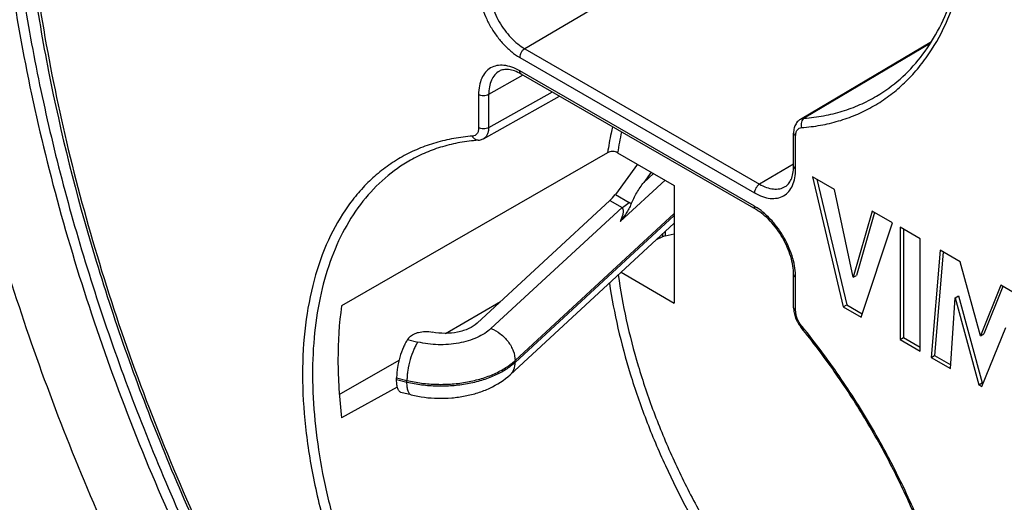
# Model space of a CAD drawing. Units: millimetres. Extents: x 35 to 221, y -12 to 208.
# Drawn here: x 56 to 97, y 67 to 87 of the extents above; entities that cross this region are included whole.
import ezdxf

# ---------------------------------------------------------------- set-up
doc = ezdxf.new("R2010")
doc.units = ezdxf.units.MM
doc.header["$LTSCALE"] = 16.335
doc.layers.get('0').update_dxf_attribs({"linetype": 'CONTINUOUS'})
for name, color, linetype in [('ASSI', 7, 'CONTINUOUS'), ('DRAFT', 7, 'CONTINUOUS'), ('RACCORDO', 7, 'CONTINUOUS')]:
    doc.layers.add(name, color=color, linetype=linetype)

msp = doc.modelspace()

# ---------------------------------------------------------------- linework, layer by layer
at = {"color": 7, "linetype": 'CONTINUOUS'}
for p, q in [((81.982, 80.83), (81.046, 79.556)), ((82.562, 80.495), (82.246, 80.065)), ((89.359, 80.304), (90.659, 74.819)), ((90.289, 79.767), (89.359, 80.304)), ((89.545, 80.197), (90.8, 74.9)), ((91.07, 76.057), (90.289, 79.767)), ((75.223, 74.127), (80.817, 79.296)), ((91.876, 78.851), (91.07, 76.057)), ((91.977, 78.792), (91.212, 76.138)), ((92.731, 78.357), (91.876, 78.851)), ((91.413, 74.383), (92.731, 78.357)), ((93.049, 78.174), (93.049, 73.439)), ((93.905, 77.68), (93.049, 78.174)), ((93.19, 78.092), (93.19, 73.52)), ((83.028, 77.763), (82.771, 77.638)), ((83.14, 77.802), (83.533, 77.896)), ((93.905, 72.944), (93.905, 77.68)), ((94.736, 77.199), (94.366, 72.678)), ((94.865, 77.125), (94.507, 72.76)), ((95.591, 76.706), (94.736, 77.199)), ((96.438, 73.588), (95.591, 76.706)), ((91.07, 76.057), (91.212, 76.138)), ((97.294, 75.722), (96.438, 73.588)), ((97.382, 75.671), (96.58, 73.669)), ((98.141, 75.233), (97.294, 75.722)), ((95.185, 72.205), (95.369, 75.191)), ((95.369, 75.191), (95.511, 75.272)), ((95.369, 75.191), (96.374, 71.519)), ((95.511, 75.272), (96.515, 71.601)), ((90.659, 74.819), (90.8, 74.9)), ((90.659, 74.819), (91.413, 74.383)), ((90.8, 74.9), (91.459, 74.52)), ((96.494, 71.45), (97.511, 73.941)), ((72.329, 73.489), (72.286, 73.43)), ((93.049, 73.439), (93.19, 73.52)), ((93.19, 73.52), (93.905, 73.108)), ((96.438, 73.588), (96.58, 73.669)), ((93.049, 73.439), (93.905, 72.944)), ((94.366, 72.678), (94.507, 72.76)), ((94.366, 72.678), (95.185, 72.205)), ((94.507, 72.76), (95.194, 72.363)), ((96.374, 71.519), (96.515, 71.601)), ((96.374, 71.519), (96.494, 71.45)), ((96.515, 71.601), (96.548, 71.582))]:
    msp.add_line(p, q, dxfattribs=at)
at = {"color": 250, "linetype": 'CONTINUOUS'}
for p, q in [((83.145, 80.159), (81.251, 78.409)), ((82.654, 80.442), (82.246, 80.065)), ((81.046, 79.556), (81.626, 79.221)), ((75.801, 73.893), (81.329, 79)), ((80.817, 79.296), (81.329, 79)), ((76.819, 72.546), (83.533, 78.75)), ((83.533, 78.668), (76.819, 72.465)), ((83.028, 77.875), (83.028, 77.763)), ((83.14, 77.979), (83.14, 77.802))]:
    msp.add_line(p, q, dxfattribs=at)
msp.add_arc((81.327, 78.703), 0.598, 49.5945, 59.9928, dxfattribs=at)
at = {"color": 7, "linetype": 'CONTINUOUS'}
for centre, major_axis, ratio, start_param, end_param in [((80.817, 80.52), (0.534, 1.419), 0.434478, -2.427784, -2.14399), ((83.706, 77.475), (0.797, -0.16), 0.395616, 2.435505, 2.662398)]:
    msp.add_ellipse(centre, major_axis=major_axis, ratio=ratio, start_param=start_param, end_param=end_param, dxfattribs=at)
for points, knots in [([(44.851, 154.075), (44.131, 152.915), (42.774, 150.532), (40.388, 145.547), (38.019, 138.932), (36.141, 130.566), (35.17, 121.817), (35.069, 112.756), (35.803, 103.45), (37.343, 93.968), (39.658, 84.388), (42.716, 74.792), (46.48, 65.271), (50.909, 55.916), (55.954, 46.823), (61.563, 38.084), (67.68, 29.79), (74.246, 22.028), (78.935, 17.206), (81.342, 14.908)], [0, 0, 0, 0, 0.026648, 0.053473, 0.107802, 0.163365, 0.220462, 0.279301, 0.339974, 0.402454, 0.4666, 0.532177, 0.598866, 0.666295, 0.734051, 0.801707, 0.868841, 0.935055, 1, 1, 1, 1]), ([(81.714, 79.158), (81.747, 79.237), (81.821, 79.393), (81.992, 79.699), (82.14, 79.921), (82.246, 80.065)], [0, 0, 0, 0, 0.242637, 0.490745, 1, 1, 1, 1]), ([(81.714, 79.158), (81.685, 79.087), (81.62, 78.95), (81.505, 78.758), (81.381, 78.58), (81.294, 78.465), (81.251, 78.409)], [0, 0, 0, 0, 0.263304, 0.513556, 0.758102, 1, 1, 1, 1]), ([(75.223, 74.127), (75.119, 74.03), (74.925, 73.912), (74.638, 73.802), (74.305, 73.717), (73.864, 73.676), (73.507, 73.71), (73.333, 73.745)], [0, 0, 0, 0, 0.214587, 0.335605, 0.463679, 0.731879, 1, 1, 1, 1]), ([(72.329, 73.489), (72.372, 73.548), (72.466, 73.624), (72.613, 73.694), (72.792, 73.751), (73.037, 73.782), (73.236, 73.765), (73.333, 73.745)], [0, 0, 0, 0, 0.203947, 0.322693, 0.45073, 0.724017, 1, 1, 1, 1])]:
    msp.add_open_spline(points, degree=3, knots=knots, dxfattribs=at)
at = {"color": 250, "linetype": 'CONTINUOUS'}
for points, knots in [([(81.329, 79), (81.347, 78.983), (81.371, 78.935), (81.378, 78.86), (81.371, 78.784), (81.356, 78.709), (81.335, 78.634), (81.302, 78.533), (81.272, 78.458), (81.251, 78.409)], [0, 0, 0, 0, 0.123465, 0.242621, 0.363754, 0.487313, 0.61304, 0.74058, 1, 1, 1, 1]), ([(81.329, 79), (81.354, 79.015), (81.459, 79.08), (81.556, 79.158), (81.626, 79.221)], [0, 0, 0, 0, 0.238732, 1, 1, 1, 1]), ([(75.801, 73.893), (75.72, 73.818), (75.533, 73.677), (75.21, 73.507), (74.841, 73.371), (74.295, 73.241), (73.577, 73.187), (72.999, 73.258), (72.72, 73.325)], [0, 0, 0, 0, 0.102805, 0.215521, 0.337085, 0.465717, 0.734192, 1, 1, 1, 1]), ([(75.801, 73.893), (75.941, 73.843), (76.21, 73.69), (76.482, 73.416), (76.651, 73.157), (76.773, 72.895), (76.819, 72.683), (76.819, 72.546)], [0, 0, 0, 0, 0.25013, 0.513135, 0.643421, 0.769335, 1, 1, 1, 1]), ([(76.616, 71.95), (76.648, 71.981), (76.708, 72.05), (76.796, 72.219), (76.819, 72.366), (76.819, 72.465)], [0, 0, 0, 0, 0.23619, 0.478742, 1, 1, 1, 1])]:
    msp.add_open_spline(points, degree=3, knots=knots, dxfattribs=at)
at = {"layer": 'ASSI', "color": 7, "linetype": 'CONTINUOUS'}
for p, q in [((83.533, 78.342), (76.616, 71.95)), ((71.824, 71.729), (71.824, 71.811)), ((72.44, 71.097), (72.005, 71.202))]:
    msp.add_line(p, q, dxfattribs=at)
at = {"layer": 'ASSI', "color": 250, "linetype": 'CONTINUOUS'}
for p, q in [((72.286, 73.43), (72.72, 73.325)), ((76.819, 72.465), (76.819, 72.546)), ((71.824, 71.811), (72.259, 71.706)), ((72.259, 71.624), (71.824, 71.729)), ((72.259, 71.624), (72.259, 71.706))]:
    msp.add_line(p, q, dxfattribs=at)
at = {"layer": 'ASSI', "color": 7, "linetype": 'CONTINUOUS'}
for points, knots in [([(72.286, 73.43), (72.253, 73.384), (72.189, 73.28), (72.07, 73.037), (71.948, 72.686), (71.866, 72.316), (71.83, 72.02), (71.824, 71.879), (71.824, 71.811)], [0, 0, 0, 0, 0.099506, 0.214496, 0.476118, 0.75037, 0.880502, 1, 1, 1, 1]), ([(72.44, 71.097), (72.809, 71.008), (73.382, 70.938), (74.144, 70.963), (74.707, 71.04), (75.248, 71.176), (75.911, 71.431), (76.363, 71.717), (76.616, 71.95)], [0, 0, 0, 0, 0.257963, 0.388435, 0.517554, 0.64387, 0.766466, 1, 1, 1, 1]), ([(72.005, 71.202), (71.991, 71.205), (71.962, 71.218), (71.925, 71.253), (71.894, 71.302), (71.858, 71.392), (71.83, 71.536), (71.824, 71.66), (71.824, 71.729)], [0, 0, 0, 0, 0.074635, 0.1574, 0.254036, 0.367677, 0.649225, 1, 1, 1, 1])]:
    msp.add_open_spline(points, degree=3, knots=knots, dxfattribs=at)
at = {"layer": 'ASSI', "color": 250, "linetype": 'CONTINUOUS'}
for points, knots in [([(72.72, 73.325), (72.687, 73.28), (72.624, 73.175), (72.505, 72.932), (72.384, 72.582), (72.302, 72.211), (72.266, 71.916), (72.259, 71.774), (72.259, 71.706)], [0, 0, 0, 0, 0.099438, 0.21445, 0.476055, 0.750319, 0.880523, 1, 1, 1, 1]), ([(72.259, 71.706), (72.463, 71.657), (72.883, 71.581), (73.524, 71.533), (74.17, 71.55), (74.801, 71.631), (75.398, 71.773), (75.944, 71.974), (76.421, 72.226), (76.698, 72.435), (76.819, 72.546)], [0, 0, 0, 0, 0.131285, 0.265977, 0.401345, 0.534618, 0.663157, 0.784638, 0.897261, 1, 1, 1, 1]), ([(76.819, 72.465), (76.698, 72.353), (76.421, 72.145), (75.944, 71.892), (75.398, 71.692), (74.801, 71.549), (74.17, 71.468), (73.524, 71.451), (72.883, 71.499), (72.463, 71.575), (72.259, 71.624)], [0, 0, 0, 0, 0.102739, 0.215362, 0.336843, 0.465382, 0.598655, 0.734023, 0.868715, 1, 1, 1, 1]), ([(72.44, 71.097), (72.426, 71.101), (72.397, 71.114), (72.361, 71.149), (72.33, 71.197), (72.293, 71.287), (72.265, 71.432), (72.259, 71.556), (72.259, 71.624)], [0, 0, 0, 0, 0.074492, 0.157163, 0.25375, 0.367351, 0.649073, 1, 1, 1, 1])]:
    msp.add_open_spline(points, degree=3, knots=knots, dxfattribs=at)
at = {"layer": 'DRAFT', "color": 7, "linetype": 'CONTINUOUS'}
for p, q in [((83.533, 79.935), (83.533, 74.973)), ((73.883, 73.693), (76.204, 75.033)), ((69.407, 71.109), (71.925, 72.563))]:
    msp.add_line(p, q, dxfattribs=at)
msp.add_open_spline([(69.502, 74.857), (69.397, 74.103), (69.3, 72.519), (69.405, 70.937), (69.502, 70.123)], degree=3, knots=[0, 0, 0, 0, 0.481522, 1, 1, 1, 1], dxfattribs=at)
at = {"layer": 'RACCORDO', "color": 250, "linetype": 'CONTINUOUS'}
for p, q in [((89.391, 92.85), (77.225, 85.703)), ((77.225, 85.703), (87.125, 79.987)), ((94.326, 85.926), (89.007, 82.77)), ((77.015, 85.337), (86.915, 79.621)), ((86.915, 79.054), (77.015, 84.77)), ((77.152, 84.589), (75.703, 83.767)), ((78.389, 83.875), (75.703, 82.367)), ((75.281, 83.768), (75.281, 82.368)), ((75.703, 83.767), (75.703, 82.367)), ((88.649, 80.622), (88.649, 82.022)), ((88.561, 80.831), (87.125, 79.987)), ((88.649, 74.649), (88.649, 76.05)), ((88.925, 73.976), (88.901, 74.006)), ((88.925, 73.976), (88.901, 74.006))]:
    msp.add_line(p, q, dxfattribs=at)
at = {"layer": 'RACCORDO', "color": 7, "linetype": 'CONTINUOUS'}
for p, q in [((94.374, 86), (88.851, 82.722)), ((86.977, 78.916), (77.077, 84.632)), ((75.492, 81.907), (78.688, 83.702)), ((88.85, 82.722), (88.851, 82.722)), ((75.264, 81.839), (75.264, 81.839)), ((88.561, 80.744), (88.561, 82.145)), ((80.719, 81.315), (69.502, 74.857)), ((81.144, 81.314), (83.533, 79.935)), ((81.289, 76.269), (83.533, 74.973)), ((88.561, 74.772), (88.561, 76.172)), ((71.852, 71.429), (69.502, 70.123))]:
    msp.add_line(p, q, dxfattribs=at)
for points in [[(88.85, 82.722), (88.816, 82.699), (88.781, 82.673), (88.748, 82.643), (88.718, 82.611), (88.69, 82.576), (88.664, 82.538), (88.641, 82.498), (88.621, 82.455), (88.603, 82.409), (88.588, 82.361), (88.577, 82.311), (88.568, 82.257), (88.563, 82.201), (88.561, 82.145)], [(75.264, 81.839), (75.277, 81.84), (75.318, 81.846), (75.359, 81.854), (75.398, 81.866), (75.437, 81.88), (75.474, 81.897), (75.492, 81.907)], [(88.561, 74.772), (88.562, 74.728), (88.566, 74.672), (88.573, 74.615), (88.583, 74.559), (88.596, 74.503), (88.611, 74.446), (88.629, 74.39), (88.649, 74.335), (88.672, 74.28), (88.697, 74.226), (88.725, 74.173), (88.754, 74.12), (88.786, 74.07), (88.819, 74.02), (88.854, 73.972), (88.88, 73.94)]]:
    msp.add_lwpolyline(points, dxfattribs=at)
at = {"layer": 'RACCORDO', "color": 250, "linetype": 'CONTINUOUS'}
for centre, radius, start, end in [((94.182, 79.358), 13.184, 167.5949, 171.4703), ((85.693, 76.941), 2.441, 56.9602, 59.9612)]:
    msp.add_arc(centre, radius, start, end, dxfattribs=at)
for points, knots in [([(75.427, 172.362), (77.134, 172.417), (80.631, 172.321), (85.944, 171.595), (91.398, 170.293), (96.957, 168.423), (102.588, 165.999), (108.255, 163.035), (113.925, 159.55), (119.561, 155.567), (125.128, 151.111), (130.593, 146.208), (135.921, 140.891), (141.077, 135.193), (146.031, 129.148), (150.752, 122.796), (155.208, 116.175), (159.373, 109.328), (163.22, 102.298), (166.725, 95.128), (169.867, 87.864), (172.624, 80.552), (174.981, 73.237), (176.922, 65.964), (178.435, 58.781), (179.51, 51.731), (180.142, 44.859), (180.324, 38.207), (180.057, 31.818), (179.341, 25.729), (178.181, 19.98), (176.582, 14.607), (174.553, 9.643), (172.888, 6.566), (171.987, 5.116)], [0, 0, 0, 0, 0.0234, 0.047823, 0.073377, 0.100127, 0.128105, 0.157308, 0.187703, 0.219237, 0.25183, 0.285387, 0.319798, 0.354938, 0.390674, 0.426864, 0.463359, 0.500008, 0.536657, 0.573153, 0.609342, 0.645077, 0.680217, 0.714626, 0.748183, 0.780774, 0.812306, 0.842701, 0.871902, 0.899878, 0.926627, 0.952179, 0.976601, 1, 1, 1, 1]), ([(55.858, 150.416), (54.911, 149.869), (53.07, 148.663), (50.513, 146.544), (48.165, 144.121), (46.036, 141.404), (44.136, 138.408), (42.471, 135.144), (41.049, 131.627), (39.874, 127.871), (38.951, 123.894), (38.284, 119.71), (37.876, 115.339), (37.727, 110.797), (37.838, 106.104), (38.209, 101.28), (38.838, 96.345), (40.03, 89.57), (42.16, 80.96), (45.645, 70.637), (50.028, 60.384), (55.237, 50.37), (61.183, 40.764), (67.769, 31.725), (74.885, 23.403), (80.004, 18.326), (82.628, 15.949)], [0, 0, 0, 0, 0.021395, 0.042968, 0.064892, 0.087324, 0.110403, 0.134246, 0.158949, 0.184581, 0.211193, 0.238811, 0.267445, 0.297087, 0.327713, 0.359286, 0.391756, 0.425065, 0.493896, 0.565156, 0.638111, 0.711965, 0.785894, 0.859068, 0.930686, 1, 1, 1, 1]), ([(56.136, 149.875), (55.195, 149.331), (53.363, 148.131), (50.82, 146.022), (48.484, 143.609), (46.368, 140.905), (44.479, 137.921), (42.826, 134.671), (41.413, 131.169), (40.248, 127.43), (39.334, 123.469), (38.675, 119.304), (38.274, 114.951), (38.131, 110.429), (38.248, 105.757), (38.623, 100.955), (39.256, 96.042), (40.452, 89.299), (42.584, 80.73), (46.067, 70.461), (50.445, 60.263), (55.643, 50.308), (61.575, 40.762), (68.142, 31.785), (75.234, 23.528), (80.334, 18.493), (82.948, 16.138)], [0, 0, 0, 0, 0.021391, 0.042962, 0.064884, 0.087316, 0.110397, 0.134246, 0.158955, 0.184597, 0.21122, 0.238851, 0.267501, 0.297159, 0.327803, 0.359394, 0.391882, 0.425209, 0.494073, 0.565358, 0.638326, 0.712179, 0.786087, 0.85922, 0.930774, 1, 1, 1, 1]), ([(47.499, 139.997), (46.896, 139.184), (45.747, 137.479), (44.224, 134.744), (42.886, 131.81), (41.327, 127.574), (40.19, 123.037), (39.448, 118.276), (38.95, 113.164), (38.851, 106.445), (39.531, 98.086), (40.999, 89.417), (43.234, 80.553), (46.207, 71.609), (49.879, 62.704), (54.201, 53.955), (59.117, 45.478), (64.56, 37.385), (70.46, 29.782), (76.737, 22.771), (81.201, 18.474), (83.48, 16.453)], [0, 0, 0, 0, 0.021986, 0.044595, 0.067903, 0.091975, 0.142556, 0.169143, 0.196599, 0.254064, 0.314808, 0.378529, 0.444819, 0.513184, 0.58307, 0.653878, 0.724984, 0.795757, 0.865575, 0.93384, 1, 1, 1, 1]), ([(45.201, 139.629), (44.653, 138.762), (43.616, 136.957), (42.256, 134.092), (41.075, 131.043), (39.723, 126.677), (38.519, 120.793), (37.856, 113.283), (37.956, 105.303), (38.817, 96.949), (40.427, 88.323), (42.766, 79.531), (45.806, 70.68), (49.509, 61.88), (53.829, 53.24), (58.713, 44.865), (64.1, 36.859), (69.925, 29.321), (76.115, 22.344), (80.51, 18.05), (82.753, 16.023)], [0, 0, 0, 0, 0.022325, 0.045309, 0.069013, 0.093484, 0.144827, 0.199488, 0.25742, 0.318431, 0.382217, 0.448381, 0.516455, 0.585917, 0.656212, 0.72676, 0.796976, 0.866284, 0.93413, 1, 1, 1, 1]), ([(92.102, 124.836), (90.815, 125.4), (88.257, 126.386), (84.392, 127.435), (80.635, 128.003), (77.019, 128.083), (73.576, 127.671), (70.34, 126.769), (67.343, 125.381), (64.616, 123.523), (62.188, 121.213), (60.079, 118.476), (58.308, 115.34), (56.888, 111.835), (55.83, 107.993), (55.14, 103.848), (54.824, 99.436), (54.884, 94.795), (55.319, 89.966), (56.124, 84.992), (57.293, 79.915), (58.815, 74.781), (60.677, 69.635), (62.861, 64.523), (65.35, 59.489), (68.12, 54.579), (71.148, 49.836), (74.406, 45.301), (77.866, 41.016), (81.497, 37.017), (85.266, 33.341), (89.142, 30.019), (93.089, 27.082), (95.806, 25.358), (97.168, 24.572)], [0, 0, 0, 0, 0.029039, 0.056548, 0.082609, 0.107376, 0.131074, 0.154003, 0.176522, 0.199021, 0.221896, 0.245508, 0.270163, 0.296095, 0.323464, 0.352357, 0.3828, 0.414764, 0.448172, 0.48291, 0.518831, 0.555762, 0.593509, 0.631863, 0.670602, 0.709498, 0.748322, 0.786842, 0.824836, 0.862088, 0.898399, 0.933588, 0.967497, 1, 1, 1, 1]), ([(95.407, 121.932), (94.113, 122.615), (91.535, 123.839), (87.616, 125.253), (83.781, 126.184), (80.064, 126.62), (76.502, 126.556), (73.127, 125.987), (69.974, 124.916), (67.078, 123.353), (64.471, 121.314), (62.179, 118.822), (60.224, 115.906), (58.622, 112.596), (57.384, 108.924), (56.522, 104.924), (56.039, 100.634), (55.941, 96.093), (56.228, 91.343), (56.895, 86.426), (57.938, 81.389), (59.346, 76.279), (61.106, 71.141), (63.202, 66.025), (65.615, 60.978), (68.321, 56.047), (71.295, 51.277), (74.511, 46.714), (77.938, 42.399), (81.543, 38.373), (85.295, 34.673), (89.157, 31.334), (93.094, 28.386), (95.807, 26.661), (97.168, 25.876)], [0, 0, 0, 0, 0.030308, 0.059025, 0.086185, 0.111894, 0.136332, 0.159762, 0.182519, 0.204998, 0.227616, 0.250777, 0.27484, 0.300095, 0.326749, 0.354932, 0.384701, 0.41605, 0.448918, 0.483201, 0.518754, 0.555406, 0.592958, 0.631195, 0.669886, 0.708792, 0.747672, 0.786283, 0.824389, 0.861761, 0.898187, 0.933475, 0.967458, 1, 1, 1, 1]), ([(67.982, 125.295), (67.238, 124.887), (65.796, 123.969), (63.811, 122.316), (62.013, 120.395), (60.411, 118.217), (59.015, 115.796), (57.831, 113.145), (56.865, 110.278), (56.121, 107.213), (55.603, 103.965), (55.313, 100.551), (55.254, 96.992), (55.424, 93.304), (55.824, 89.51), (56.45, 85.628), (57.299, 81.681), (58.736, 76.31), (61.066, 69.575), (64.618, 61.654), (68.877, 53.988), (73.75, 46.744), (79.132, 40.078), (84.001, 35.067), (88.056, 31.479), (91.115, 29.048), (94.208, 26.86), (96.319, 25.547), (97.376, 24.937)], [0, 0, 0, 0, 0.021345, 0.042884, 0.064837, 0.087406, 0.110763, 0.135046, 0.160361, 0.186779, 0.21434, 0.243055, 0.272912, 0.303876, 0.33589, 0.368885, 0.402773, 0.437458, 0.508755, 0.581838, 0.655667, 0.729167, 0.801279, 0.871006, 0.904705, 0.93749, 0.969277, 1, 1, 1, 1]), ([(88.901, 82.375), (89.167, 82.394), (89.692, 82.46), (90.457, 82.638), (91.185, 82.896), (91.873, 83.231), (92.517, 83.642), (93.115, 84.127), (93.664, 84.684), (94.337, 85.531), (95.041, 86.771), (95.639, 88.471), (95.998, 90.375), (96.114, 92.451), (95.986, 94.664), (95.617, 96.977), (95.013, 99.352), (94.184, 101.747), (93.146, 104.122), (91.915, 106.436), (90.514, 108.649), (89.471, 110.045), (88.925, 110.717)], [0, 0, 0, 0, 0.023791, 0.047014, 0.069832, 0.092435, 0.115015, 0.137768, 0.160881, 0.184529, 0.233957, 0.287046, 0.344323, 0.405945, 0.47177, 0.541413, 0.614306, 0.689741, 0.766911, 0.844945, 0.92294, 1, 1, 1, 1]), ([(51.638, 96.616), (51.714, 95.081), (51.977, 91.961), (52.678, 87.24), (53.687, 82.424), (54.998, 77.545), (56.602, 72.637), (59.128, 66.067), (61.406, 61.253), (63.081, 58.109)], [0, 0, 0, 0, 0.113895, 0.231861, 0.353522, 0.478435, 0.606102, 0.735985, 1, 1, 1, 1]), ([(75.281, 88.341), (75.281, 88.203), (75.306, 87.918), (75.406, 87.488), (75.566, 87.052), (75.781, 86.627), (76.042, 86.228), (76.339, 85.871), (76.662, 85.57), (76.896, 85.405), (77.015, 85.337)], [0, 0, 0, 0, 0.114155, 0.23732, 0.36697, 0.499994, 0.633019, 0.762671, 0.88584, 1, 1, 1, 1]), ([(75.703, 88.339), (75.703, 88.219), (75.725, 87.969), (75.813, 87.591), (75.954, 87.208), (76.142, 86.835), (76.371, 86.486), (76.632, 86.172), (76.915, 85.907), (77.121, 85.763), (77.225, 85.703)], [0, 0, 0, 0, 0.114155, 0.23732, 0.36697, 0.499994, 0.633019, 0.762671, 0.88584, 1, 1, 1, 1]), ([(77.225, 85.703), (77.195, 85.685), (77.139, 85.637), (77.073, 85.547), (77.028, 85.444), (77.015, 85.371), (77.015, 85.337)], [0, 0, 0, 0, 0.237781, 0.500555, 0.763027, 1, 1, 1, 1]), ([(77.015, 84.77), (76.907, 84.832), (76.693, 84.934), (76.364, 85.013), (76.055, 85.005), (75.78, 84.905), (75.557, 84.717), (75.395, 84.454), (75.3, 84.129), (75.281, 83.893), (75.281, 83.768)], [0, 0, 0, 0, 0.144909, 0.274532, 0.391125, 0.500011, 0.608895, 0.725483, 0.855099, 1, 1, 1, 1]), ([(76.156, 84.756), (76.084, 84.716), (75.949, 84.605), (75.805, 84.373), (75.72, 84.086), (75.703, 83.877), (75.703, 83.767)], [0, 0, 0, 0, 0.217795, 0.450811, 0.70999, 1, 1, 1, 1]), ([(77.077, 84.632), (77.067, 84.638), (77.049, 84.653), (77.029, 84.686), (77.017, 84.725), (77.015, 84.754), (77.015, 84.77)], [0, 0, 0, 0, 0.217786, 0.450916, 0.710296, 1, 1, 1, 1]), ([(75.703, 83.767), (75.673, 83.75), (75.603, 83.725), (75.492, 83.713), (75.38, 83.726), (75.311, 83.751), (75.281, 83.768)], [0, 0, 0, 0, 0.237778, 0.500549, 0.763021, 1, 1, 1, 1]), ([(89.007, 82.77), (89.282, 82.79), (89.826, 82.859), (90.616, 83.05), (91.365, 83.328), (91.836, 83.569), (92.062, 83.703)], [0, 0, 0, 0, 0.257509, 0.508641, 0.755381, 1, 1, 1, 1]), ([(88.851, 82.722), (88.874, 82.735), (88.924, 82.758), (88.979, 82.767), (89.007, 82.77)], [0, 0, 0, 0, 0.491284, 1, 1, 1, 1]), ([(89.007, 82.77), (88.978, 82.753), (88.927, 82.703), (88.882, 82.602), (88.871, 82.488), (88.887, 82.411), (88.901, 82.375)], [0, 0, 0, 0, 0.226215, 0.47388, 0.736379, 1, 1, 1, 1]), ([(75.281, 82.368), (75.281, 82.321), (75.272, 82.234), (75.223, 82.118), (75.138, 82.038), (75.065, 82.018), (75.029, 82.016)], [0, 0, 0, 0, 0.293828, 0.546672, 0.772911, 1, 1, 1, 1]), ([(75.703, 82.367), (75.673, 82.35), (75.603, 82.325), (75.492, 82.313), (75.38, 82.325), (75.311, 82.351), (75.281, 82.368)], [0, 0, 0, 0, 0.237778, 0.500549, 0.763021, 1, 1, 1, 1]), ([(75.703, 82.367), (75.703, 82.316), (75.695, 82.219), (75.655, 82.085), (75.589, 81.978), (75.526, 81.926), (75.492, 81.907)], [0, 0, 0, 0, 0.290183, 0.549447, 0.782416, 1, 1, 1, 1]), ([(80.927, 82.41), (80.906, 82.321), (80.825, 81.958), (80.76, 81.592), (80.719, 81.315)], [0, 0, 0, 0, 0.245905, 1, 1, 1, 1]), ([(88.649, 82.022), (88.649, 82.069), (88.658, 82.157), (88.707, 82.272), (88.792, 82.352), (88.865, 82.372), (88.901, 82.375)], [0, 0, 0, 0, 0.293828, 0.546672, 0.772911, 1, 1, 1, 1]), ([(75.029, 82.016), (74.763, 81.996), (74.237, 81.93), (73.472, 81.752), (72.743, 81.494), (72.054, 81.158), (71.409, 80.747), (70.811, 80.26), (70.262, 79.702), (69.59, 78.853), (68.886, 77.611), (68.288, 75.909), (67.93, 74.002), (67.815, 71.923), (67.946, 69.707), (68.318, 67.39), (68.925, 65.013), (69.756, 62.615), (70.798, 60.239), (72.032, 57.924), (73.437, 55.711), (74.483, 54.314), (75.029, 53.643)], [0, 0, 0, 0, 0.023785, 0.047003, 0.069816, 0.092413, 0.114989, 0.137738, 0.16085, 0.184497, 0.233928, 0.287028, 0.344319, 0.40596, 0.471803, 0.541464, 0.614371, 0.689814, 0.766983, 0.845005, 0.922977, 1, 1, 1, 1]), ([(75.264, 81.839), (75.24, 81.837), (75.19, 81.843), (75.122, 81.88), (75.066, 81.939), (75.039, 81.989), (75.029, 82.016)], [0, 0, 0, 0, 0.228245, 0.467962, 0.725359, 1, 1, 1, 1]), ([(88.561, 82.145), (88.561, 82.133), (88.565, 82.109), (88.583, 82.076), (88.612, 82.046), (88.636, 82.03), (88.649, 82.022)], [0, 0, 0, 0, 0.217791, 0.450923, 0.710301, 1, 1, 1, 1]), ([(72.409, 81), (72.028, 80.785), (71.297, 80.271), (70.359, 79.281), (69.583, 78.088), (68.979, 76.709), (68.554, 75.164), (68.31, 73.473), (68.251, 71.657), (68.375, 69.741), (68.683, 67.749), (69.168, 65.707), (69.826, 63.642), (70.646, 61.581), (71.619, 59.551), (73.097, 56.931), (74.398, 55.079), (75.344, 53.917)], [0, 0, 0, 0, 0.043596, 0.088264, 0.135005, 0.184594, 0.237544, 0.294115, 0.354346, 0.418091, 0.485053, 0.55482, 0.626881, 0.700661, 0.775532, 0.850838, 1, 1, 1, 1]), ([(86.915, 79.621), (87.022, 79.559), (87.236, 79.457), (87.565, 79.377), (87.874, 79.385), (88.149, 79.485), (88.373, 79.673), (88.534, 79.937), (88.63, 80.261), (88.649, 80.498), (88.649, 80.622)], [0, 0, 0, 0, 0.144909, 0.274532, 0.391125, 0.500011, 0.608895, 0.725483, 0.855099, 1, 1, 1, 1]), ([(88.561, 80.744), (88.561, 80.733), (88.565, 80.709), (88.583, 80.676), (88.612, 80.646), (88.636, 80.63), (88.649, 80.622)], [0, 0, 0, 0, 0.217791, 0.450923, 0.710301, 1, 1, 1, 1]), ([(87.125, 79.987), (87.095, 79.97), (87.038, 79.921), (86.973, 79.831), (86.928, 79.728), (86.915, 79.655), (86.915, 79.621)], [0, 0, 0, 0, 0.237781, 0.500555, 0.763027, 1, 1, 1, 1]), ([(87.125, 79.987), (87.22, 79.932), (87.409, 79.842), (87.7, 79.773), (87.973, 79.781), (88.137, 79.842), (88.208, 79.884)], [0, 0, 0, 0, 0.290015, 0.549197, 0.78221, 1, 1, 1, 1]), ([(86.977, 78.916), (86.967, 78.922), (86.948, 78.938), (86.929, 78.97), (86.917, 79.01), (86.915, 79.038), (86.915, 79.054)], [0, 0, 0, 0, 0.217786, 0.450916, 0.710296, 1, 1, 1, 1]), ([(88.649, 76.05), (88.649, 76.181), (88.626, 76.454), (88.534, 76.867), (88.385, 77.286), (88.186, 77.696), (87.943, 78.085), (87.664, 78.438), (87.359, 78.742), (87.137, 78.913), (87.024, 78.987)], [0, 0, 0, 0, 0.113419, 0.235532, 0.364061, 0.49619, 0.628843, 0.758906, 0.883447, 1, 1, 1, 1]), ([(81.17, 76.16), (81.257, 75.524), (81.489, 74.235), (81.991, 72.303), (82.647, 70.356), (83.45, 68.419), (84.388, 66.514), (85.801, 64.059), (87.034, 62.322), (87.927, 61.231)], [0, 0, 0, 0, 0.116183, 0.236756, 0.360885, 0.48763, 0.615981, 0.744889, 1, 1, 1, 1]), ([(88.561, 76.172), (88.561, 76.161), (88.565, 76.137), (88.583, 76.104), (88.612, 76.074), (88.636, 76.057), (88.649, 76.05)], [0, 0, 0, 0, 0.217791, 0.450923, 0.710301, 1, 1, 1, 1]), ([(80.794, 75.812), (80.89, 75.176), (81.138, 73.889), (81.658, 71.963), (82.327, 70.026), (83.413, 67.446), (85.086, 64.343), (86.725, 62.041), (87.613, 60.955)], [0, 0, 0, 0, 0.116704, 0.237592, 0.361853, 0.488576, 0.745357, 1, 1, 1, 1]), ([(88.561, 74.772), (88.561, 74.76), (88.565, 74.737), (88.583, 74.703), (88.612, 74.673), (88.636, 74.657), (88.649, 74.649)], [0, 0, 0, 0, 0.217791, 0.450923, 0.710301, 1, 1, 1, 1]), ([(88.901, 74.006), (88.824, 74.101), (88.731, 74.26), (88.662, 74.484), (88.649, 74.596), (88.649, 74.649)], [0, 0, 0, 0, 0.521515, 0.771623, 1, 1, 1, 1]), ([(88.88, 73.94), (88.875, 73.946), (88.877, 73.965), (88.887, 73.986), (88.896, 73.999), (88.901, 74.006)], [0, 0, 0, 0, 0.349323, 0.634718, 1, 1, 1, 1]), ([(88.901, 45.633), (89.167, 45.653), (89.692, 45.719), (90.457, 45.897), (91.185, 46.154), (91.873, 46.489), (92.517, 46.9), (93.115, 47.386), (93.664, 47.943), (94.337, 48.79), (95.041, 50.03), (95.639, 51.73), (95.998, 53.634), (96.114, 55.709), (95.986, 57.923), (95.617, 60.236), (95.013, 62.611), (94.184, 65.006), (93.146, 67.381), (91.915, 69.695), (90.514, 71.908), (89.471, 73.304), (88.925, 73.976)], [0, 0, 0, 0, 0.023791, 0.047014, 0.069832, 0.092435, 0.115015, 0.137768, 0.160881, 0.184529, 0.233957, 0.287046, 0.344323, 0.405945, 0.47177, 0.541413, 0.614306, 0.689741, 0.766911, 0.844945, 0.92294, 1, 1, 1, 1])]:
    msp.add_open_spline(points, degree=3, knots=knots, dxfattribs=at)
at = {"layer": 'RACCORDO', "color": 7, "linetype": 'CONTINUOUS'}
for points, knots in [([(56.317, 148.872), (55.38, 148.304), (53.561, 147.056), (51.041, 144.88), (48.735, 142.405), (46.653, 139.646), (44.802, 136.617), (43.191, 133.331), (41.823, 129.805), (40.704, 126.053), (39.836, 122.091), (39.221, 117.935), (38.861, 113.602), (38.758, 109.109), (38.91, 104.476), (39.317, 99.721), (39.976, 94.863), (41.202, 88.205), (43.358, 79.757), (46.849, 69.647), (51.215, 59.622), (56.382, 49.849), (62.265, 40.489), (68.766, 31.698), (75.778, 23.622), (80.818, 18.704), (83.399, 16.406)], [0, 0, 0, 0, 0.021764, 0.043724, 0.066037, 0.088846, 0.112282, 0.136454, 0.161452, 0.187343, 0.214175, 0.241975, 0.270754, 0.300503, 0.331202, 0.362813, 0.39529, 0.428573, 0.497264, 0.568274, 0.640879, 0.714296, 0.787711, 0.860313, 0.931317, 1, 1, 1, 1]), ([(67.789, 124.264), (67.07, 123.828), (65.677, 122.858), (63.771, 121.139), (62.053, 119.164), (60.531, 116.946), (59.213, 114.499), (58.105, 111.836), (57.211, 108.974), (56.535, 105.926), (56.079, 102.709), (55.845, 99.34), (55.833, 95.836), (56.043, 92.215), (56.474, 88.496), (57.349, 83.371), (58.991, 76.848), (61.744, 69.049), (65.248, 61.344), (69.428, 53.897), (74.197, 46.862), (79.453, 40.39), (84.203, 35.522), (88.158, 32.034), (91.141, 29.668), (94.159, 27.535), (96.219, 26.255), (97.251, 25.658)], [0, 0, 0, 0, 0.021607, 0.043462, 0.065765, 0.088697, 0.112411, 0.137033, 0.162657, 0.189347, 0.217137, 0.246036, 0.276031, 0.307085, 0.339146, 0.372142, 0.440577, 0.511616, 0.58433, 0.657712, 0.730725, 0.802349, 0.871627, 0.905129, 0.937741, 0.969386, 1, 1, 1, 1]), ([(92.062, 83.703), (92.413, 83.91), (93.084, 84.4), (93.951, 85.329), (94.677, 86.444), (95.252, 87.731), (95.669, 89.176), (95.924, 90.761), (96.014, 92.466), (95.963, 93.638), (95.912, 94.238)], [0, 0, 0, 0, 0.103399, 0.209692, 0.321261, 0.439891, 0.566743, 0.702392, 0.846919, 1, 1, 1, 1]), ([(77.077, 84.632), (76.987, 84.684), (76.814, 84.767), (76.558, 84.832), (76.336, 84.83), (76.208, 84.786), (76.156, 84.756)], [0, 0, 0, 0, 0.321257, 0.591454, 0.812242, 1, 1, 1, 1]), ([(75.264, 81.839), (75.006, 81.82), (74.5, 81.757), (73.763, 81.584), (73.063, 81.336), (72.621, 81.12), (72.409, 81)], [0, 0, 0, 0, 0.258247, 0.509618, 0.756133, 1, 1, 1, 1]), ([(81.144, 81.314), (81.114, 81.331), (81.044, 81.357), (80.932, 81.369), (80.82, 81.357), (80.749, 81.332), (80.719, 81.315)], [0, 0, 0, 0, 0.236393, 0.498291, 0.761354, 1, 1, 1, 1]), ([(88.208, 79.884), (88.26, 79.915), (88.362, 80.004), (88.474, 80.195), (88.547, 80.449), (88.561, 80.641), (88.561, 80.744)], [0, 0, 0, 0, 0.187766, 0.408556, 0.678749, 1, 1, 1, 1]), ([(88.561, 76.172), (88.561, 76.295), (88.538, 76.552), (88.446, 76.943), (88.299, 77.343), (88.1, 77.736), (87.86, 78.103), (87.587, 78.432), (87.294, 78.706), (87.083, 78.855), (86.977, 78.916)], [0, 0, 0, 0, 0.111658, 0.234598, 0.365314, 0.499991, 0.634669, 0.765389, 0.888335, 1, 1, 1, 1]), ([(95.912, 57.497), (95.853, 58.183), (95.666, 59.582), (95.201, 61.689), (94.549, 63.828), (93.721, 65.969), (92.728, 68.08), (91.585, 70.132), (90.307, 72.096), (89.368, 73.34), (88.88, 73.94)], [0, 0, 0, 0, 0.113919, 0.233137, 0.356717, 0.483589, 0.612585, 0.742484, 0.872033, 1, 1, 1, 1])]:
    msp.add_open_spline(points, degree=3, knots=knots, dxfattribs=at)

doc.saveas('drawing.dxf')
